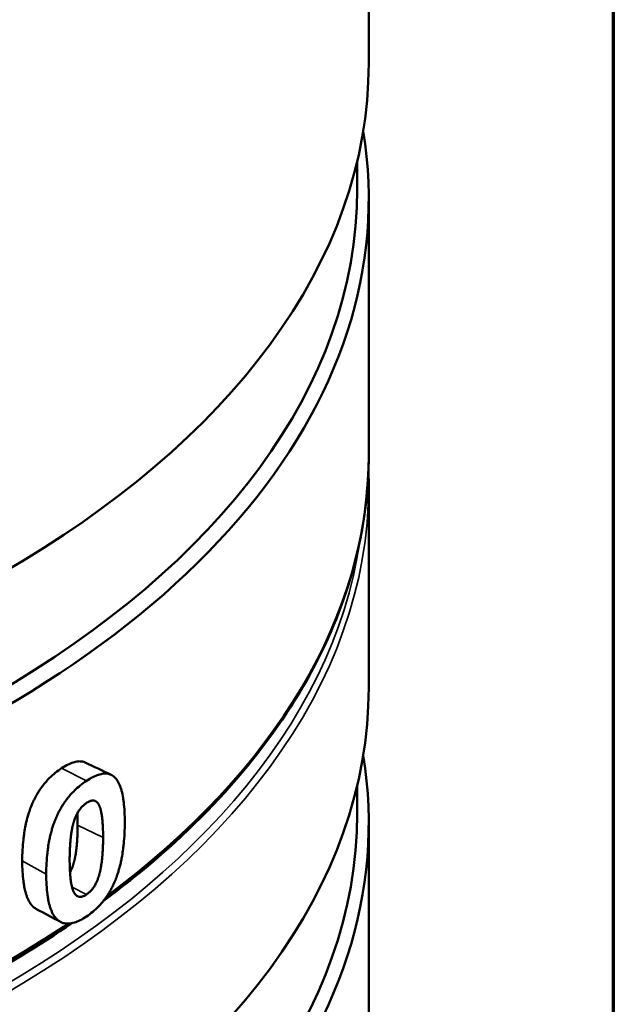
# Model space of a CAD drawing. Units: millimetres. Extents: x 0 to 210, y 0 to 297.
# Drawn here: x 182 to 200, y 115 to 144 of the extents above; entities that cross this region are included whole.
import ezdxf

# ---------------------------------------------------------------- set-up
doc = ezdxf.new("R2010")
doc.units = ezdxf.units.MM
for name, color, linetype, lineweight in [('Rahmen (ISO)', 7, 'Continuous', 70), ('Sichtbar (ISO)', 7, 'Continuous', 50), ('Sichtbar schmal (ISO)', 7, 'Continuous', 35)]:
    doc.layers.add(name, color=color, linetype=linetype, lineweight=lineweight)

# ---------------------------------------------------------------- blocks, each defined once
blk = doc.blocks.new('Ränder Standardrahmen')
at = {"layer": 'Rahmen (ISO)', "flags": 128}
blk.add_lwpolyline([(10, 10), (10, 287), (200, 287), (200, 10), (10, 10)], dxfattribs=at)

msp = doc.modelspace()

# ---------------------------------------------------------------- linework, layer by layer
at = {"layer": 'Sichtbar (ISO)'}
for p, q in [((192.626, 197.68), (192.626, 142.904)), ((192.276, 139.953), (192.276, 139.103)), ((192.626, 138.817), (192.626, 131.107)), ((192.626, 130.179), (192.626, 124.101)), ((192.276, 121.149), (192.276, 120.299)), ((192.626, 120.013), (192.626, 112.3))]:
    msp.add_line(p, q, dxfattribs=at)
for centre, major_axis, start_param, end_param in [((154.926, 142.904), (37.7, 0), 3.141593, 6.283185), ((154.926, 138.817), (37.7, 0), 3.047309, 6.377469), ((154.926, 139.103), (37.35, 0), 3.141593, 6.283185), ((154.926, 131.107), (37.7, 0), 5.624176, 6.283185), ((154.926, 124.101), (37.7, 0), 3.141593, 6.283185), ((154.926, 120.013), (37.7, 0), 3.047309, 6.377469), ((154.926, 120.299), (37.35, 0), 3.141593, 6.283185), ((154.926, 131.107), (-37.7, 0), 2.342671, 2.433596)]:
    msp.add_ellipse(centre, major_axis=major_axis, ratio=0.575862, start_param=start_param, end_param=end_param, dxfattribs=at)
for points, knots in [([(183.688, 117.005), (181.729, 115.669), (179.491, 114.471), (173.778, 112.082), (170.139, 111.024), (162.468, 109.623), (158.439, 109.279), (150.398, 109.342), (146.388, 109.747), (138.788, 111.267), (135.2, 112.381), (128.809, 115.207), (126.007, 116.919), (121.477, 120.773), (119.749, 122.914), (117.703, 127.101), (117.221, 129.117), (117.226, 131.134)], [1.486734, 1.486734, 1.486734, 1.486734, 1.728104, 1.728104, 2.048976, 2.048976, 2.369693, 2.369693, 2.690349, 2.690349, 3.011076, 3.011076, 3.33196, 3.33196, 3.652652, 3.652652, 3.928388, 3.928388, 3.928388, 3.928388]), ([(192.626, 131.134), (192.632, 128.908), (192.043, 126.681), (189.689, 122.345), (187.869, 120.245), (185.237, 118.131), (184.937, 117.9), (184.629, 117.672)], [0.7840012, 0.7840012, 0.7840012, 0.7840012, 1.0884448, 1.0884448, 1.4073512, 1.4073512, 1.4471924, 1.4471924, 1.4471924, 1.4471924]), ([(182.181, 118.876), (182.181, 118.99), (182.184, 119.101), (182.19, 119.208), (182.195, 119.316), (182.204, 119.421), (182.215, 119.522), (182.22, 119.573), (182.227, 119.623), (182.234, 119.672), (182.244, 119.746), (182.256, 119.818), (182.27, 119.889), (182.283, 119.959), (182.298, 120.028), (182.315, 120.094), (182.32, 120.117), (182.326, 120.139), (182.332, 120.161), (182.344, 120.205), (182.356, 120.248), (182.369, 120.29), (182.376, 120.311), (182.383, 120.332), (182.39, 120.353), (182.4, 120.384), (182.411, 120.415), (182.422, 120.445), (182.425, 120.455), (182.429, 120.465), (182.433, 120.475), (182.444, 120.505), (182.456, 120.535), (182.468, 120.564), (182.47, 120.569), (182.472, 120.574), (182.474, 120.578), (182.481, 120.593), (182.487, 120.607), (182.493, 120.622), (182.497, 120.631), (182.502, 120.641), (182.506, 120.65), (182.508, 120.655), (182.51, 120.66), (182.512, 120.664), (182.519, 120.678), (182.525, 120.692), (182.532, 120.706), (182.537, 120.715), (182.541, 120.725), (182.546, 120.734), (182.559, 120.761), (182.573, 120.788), (182.588, 120.815), (182.598, 120.833), (182.607, 120.85), (182.617, 120.868), (182.637, 120.903), (182.658, 120.937), (182.679, 120.97), (182.69, 120.987), (182.701, 121.003), (182.712, 121.02), (182.734, 121.052), (182.756, 121.084), (182.78, 121.115), (182.791, 121.131), (182.803, 121.146), (182.815, 121.162), (182.851, 121.207), (182.888, 121.252), (182.927, 121.294), (182.953, 121.322), (182.98, 121.35), (183.007, 121.377), (183.061, 121.431), (183.118, 121.482), (183.178, 121.53), (183.237, 121.578), (183.299, 121.624), (183.364, 121.666)], [0, 0, 0, 0, 0.166667, 0.166667, 0.166667, 0.333333, 0.333333, 0.333333, 0.416667, 0.416667, 0.416667, 0.541667, 0.541667, 0.541667, 0.666667, 0.666667, 0.666667, 0.708333, 0.708333, 0.708333, 0.791667, 0.791667, 0.791667, 0.833333, 0.833333, 0.833333, 0.895833, 0.895833, 0.895833, 0.916667, 0.916667, 0.916667, 0.979167, 0.979167, 0.979167, 0.989583, 0.989583, 0.989583, 1.020833, 1.020833, 1.020833, 1.041667, 1.041667, 1.041667, 1.052083, 1.052083, 1.052083, 1.083333, 1.083333, 1.083333, 1.104167, 1.104167, 1.104167, 1.166667, 1.166667, 1.166667, 1.208333, 1.208333, 1.208333, 1.291667, 1.291667, 1.291667, 1.333333, 1.333333, 1.333333, 1.416667, 1.416667, 1.416667, 1.458333, 1.458333, 1.458333, 1.583333, 1.583333, 1.583333, 1.666667, 1.666667, 1.666667, 1.833333, 1.833333, 1.833333, 2, 2, 2, 2]), ([(183.364, 121.666), (183.428, 121.709), (183.489, 121.745), (183.548, 121.775), (183.606, 121.804), (183.661, 121.828), (183.714, 121.844), (183.74, 121.853), (183.766, 121.86), (183.791, 121.865), (183.84, 121.875), (183.887, 121.879), (183.932, 121.876), (183.954, 121.875), (183.975, 121.872), (183.996, 121.868), (184.024, 121.862), (184.051, 121.853), (184.076, 121.84)], [0, 0, 0, 0, 0.1666667, 0.1666667, 0.1666667, 0.3333333, 0.3333333, 0.3333333, 0.4166667, 0.4166667, 0.4166667, 0.5833333, 0.5833333, 0.5833333, 0.6666667, 0.6666667, 0.6666667, 0.7796432, 0.7796432, 0.7796432, 0.7796432]), ([(184.118, 121.288), (184.184, 121.332), (184.247, 121.369), (184.307, 121.4), (184.367, 121.43), (184.423, 121.455), (184.477, 121.473), (184.504, 121.481), (184.531, 121.489), (184.556, 121.494), (184.607, 121.506), (184.656, 121.51), (184.701, 121.509), (184.724, 121.508), (184.746, 121.505), (184.767, 121.501), (184.809, 121.493), (184.849, 121.478), (184.886, 121.457), (184.905, 121.446), (184.923, 121.434), (184.94, 121.42), (184.974, 121.392), (185.006, 121.357), (185.035, 121.316), (185.049, 121.296), (185.063, 121.273), (185.076, 121.249), (185.102, 121.202), (185.126, 121.147), (185.147, 121.087), (185.157, 121.056), (185.167, 121.024), (185.176, 120.99), (185.194, 120.923), (185.21, 120.849), (185.223, 120.768), (185.229, 120.727), (185.235, 120.685), (185.24, 120.642), (185.251, 120.554), (185.258, 120.46), (185.264, 120.36), (185.269, 120.259), (185.271, 120.152), (185.271, 120.038)], [0, 0, 0, 0, 0.166667, 0.166667, 0.166667, 0.333333, 0.333333, 0.333333, 0.416667, 0.416667, 0.416667, 0.583333, 0.583333, 0.583333, 0.666667, 0.666667, 0.666667, 0.833333, 0.833333, 0.833333, 0.916667, 0.916667, 0.916667, 1.083333, 1.083333, 1.083333, 1.166667, 1.166667, 1.166667, 1.333333, 1.333333, 1.333333, 1.416667, 1.416667, 1.416667, 1.583333, 1.583333, 1.583333, 1.666667, 1.666667, 1.666667, 1.833333, 1.833333, 1.833333, 2, 2, 2, 2]), ([(182.904, 118.478), (182.904, 118.592), (182.907, 118.703), (182.913, 118.811), (182.919, 118.919), (182.927, 119.023), (182.939, 119.125), (182.944, 119.176), (182.951, 119.226), (182.958, 119.275), (182.969, 119.349), (182.981, 119.422), (182.995, 119.492), (182.999, 119.516), (183.004, 119.539), (183.009, 119.562), (183.019, 119.608), (183.03, 119.654), (183.041, 119.699), (183.047, 119.721), (183.053, 119.743), (183.059, 119.765), (183.071, 119.809), (183.084, 119.853), (183.097, 119.895), (183.104, 119.916), (183.111, 119.937), (183.118, 119.958), (183.129, 119.99), (183.14, 120.021), (183.151, 120.051), (183.155, 120.061), (183.159, 120.071), (183.163, 120.081), (183.168, 120.096), (183.174, 120.111), (183.18, 120.126), (183.182, 120.131), (183.185, 120.136), (183.187, 120.141), (183.191, 120.151), (183.195, 120.161), (183.199, 120.171), (183.201, 120.176), (183.203, 120.18), (183.205, 120.185), (183.209, 120.195), (183.214, 120.205), (183.218, 120.214), (183.22, 120.219), (183.222, 120.224), (183.224, 120.229), (183.229, 120.238), (183.233, 120.248), (183.237, 120.257), (183.24, 120.262), (183.242, 120.267), (183.244, 120.272), (183.251, 120.286), (183.258, 120.3), (183.264, 120.314), (183.269, 120.323), (183.274, 120.333), (183.278, 120.342), (183.292, 120.37), (183.307, 120.397), (183.322, 120.424), (183.332, 120.442), (183.342, 120.459), (183.352, 120.477), (183.372, 120.512), (183.393, 120.547), (183.415, 120.58), (183.426, 120.597), (183.437, 120.614), (183.449, 120.63), (183.471, 120.663), (183.494, 120.696), (183.518, 120.727), (183.53, 120.743), (183.542, 120.759), (183.555, 120.774), (183.592, 120.821), (183.63, 120.865), (183.67, 120.909), (183.697, 120.937), (183.724, 120.965), (183.752, 120.993), (183.808, 121.048), (183.866, 121.1), (183.927, 121.149), (183.988, 121.198), (184.052, 121.245), (184.118, 121.288)], [0, 0, 0, 0, 0.166667, 0.166667, 0.166667, 0.333333, 0.333333, 0.333333, 0.416667, 0.416667, 0.416667, 0.541667, 0.541667, 0.541667, 0.583333, 0.583333, 0.583333, 0.666667, 0.666667, 0.666667, 0.708333, 0.708333, 0.708333, 0.791667, 0.791667, 0.791667, 0.833333, 0.833333, 0.833333, 0.895833, 0.895833, 0.895833, 0.916667, 0.916667, 0.916667, 0.947917, 0.947917, 0.947917, 0.958333, 0.958333, 0.958333, 0.979167, 0.979167, 0.979167, 0.989583, 0.989583, 0.989583, 1.010417, 1.010417, 1.010417, 1.020833, 1.020833, 1.020833, 1.041667, 1.041667, 1.041667, 1.052083, 1.052083, 1.052083, 1.083333, 1.083333, 1.083333, 1.104167, 1.104167, 1.104167, 1.166667, 1.166667, 1.166667, 1.208333, 1.208333, 1.208333, 1.291667, 1.291667, 1.291667, 1.333333, 1.333333, 1.333333, 1.416667, 1.416667, 1.416667, 1.458333, 1.458333, 1.458333, 1.583333, 1.583333, 1.583333, 1.666667, 1.666667, 1.666667, 1.833333, 1.833333, 1.833333, 2, 2, 2, 2]), ([(183.61, 118.915), (183.61, 118.996), (183.612, 119.073), (183.614, 119.148), (183.616, 119.223), (183.619, 119.294), (183.624, 119.363), (183.626, 119.397), (183.629, 119.431), (183.632, 119.464), (183.636, 119.513), (183.641, 119.561), (183.646, 119.607), (183.648, 119.622), (183.65, 119.637), (183.652, 119.652), (183.656, 119.682), (183.66, 119.711), (183.665, 119.74), (183.667, 119.754), (183.669, 119.768), (183.672, 119.782), (183.675, 119.802), (183.679, 119.823), (183.683, 119.843), (183.684, 119.849), (183.685, 119.856), (183.687, 119.862), (183.689, 119.876), (183.692, 119.888), (183.695, 119.901), (183.696, 119.907), (183.698, 119.914), (183.699, 119.92), (183.702, 119.933), (183.705, 119.945), (183.708, 119.957), (183.71, 119.963), (183.711, 119.969), (183.713, 119.975), (183.715, 119.984), (183.717, 119.993), (183.72, 120.002), (183.722, 120.011), (183.725, 120.019), (183.727, 120.028), (183.728, 120.032), (183.73, 120.036), (183.731, 120.041), (183.735, 120.053), (183.739, 120.066), (183.742, 120.078), (183.743, 120.081), (183.744, 120.084), (183.745, 120.086), (183.748, 120.094), (183.751, 120.103), (183.753, 120.111), (183.755, 120.116), (183.757, 120.121), (183.759, 120.126), (183.765, 120.142), (183.771, 120.158), (183.777, 120.173), (183.783, 120.188), (183.789, 120.203), (183.795, 120.218), (183.802, 120.232), (183.808, 120.247), (183.815, 120.261), (183.82, 120.27), (183.824, 120.279), (183.829, 120.289), (183.839, 120.307), (183.848, 120.324), (183.858, 120.341), (183.863, 120.35), (183.869, 120.358), (183.874, 120.367), (183.884, 120.383), (183.895, 120.399), (183.906, 120.415), (183.912, 120.423), (183.917, 120.43), (183.923, 120.438), (183.934, 120.453), (183.946, 120.467), (183.958, 120.481), (183.964, 120.488), (183.97, 120.495), (183.976, 120.502), (183.989, 120.515), (184.001, 120.528), (184.014, 120.54), (184.021, 120.546), (184.028, 120.552), (184.034, 120.558), (184.061, 120.582), (184.089, 120.603), (184.118, 120.623)], [-2, -2, -2, -2, -1.833333, -1.833333, -1.833333, -1.666667, -1.666667, -1.666667, -1.583333, -1.583333, -1.583333, -1.458333, -1.458333, -1.458333, -1.416667, -1.416667, -1.416667, -1.333333, -1.333333, -1.333333, -1.291667, -1.291667, -1.291667, -1.229167, -1.229167, -1.229167, -1.208333, -1.208333, -1.208333, -1.166667, -1.166667, -1.166667, -1.145833, -1.145833, -1.145833, -1.104167, -1.104167, -1.104167, -1.083333, -1.083333, -1.083333, -1.052083, -1.052083, -1.052083, -1.020833, -1.020833, -1.020833, -1.005208, -1.005208, -1.005208, -0.958333, -0.958333, -0.958333, -0.947917, -0.947917, -0.947917, -0.916667, -0.916667, -0.916667, -0.895833, -0.895833, -0.895833, -0.833333, -0.833333, -0.833333, -0.770833, -0.770833, -0.770833, -0.708333, -0.708333, -0.708333, -0.666667, -0.666667, -0.666667, -0.583333, -0.583333, -0.583333, -0.541667, -0.541667, -0.541667, -0.458333, -0.458333, -0.458333, -0.416667, -0.416667, -0.416667, -0.333333, -0.333333, -0.333333, -0.291667, -0.291667, -0.291667, -0.208333, -0.208333, -0.208333, -0.166667, -0.166667, -0.166667, 0, 0, 0, 0]), ([(184.118, 120.623), (184.133, 120.632), (184.147, 120.641), (184.161, 120.649), (184.175, 120.656), (184.189, 120.663), (184.202, 120.669), (184.209, 120.672), (184.215, 120.675), (184.222, 120.677), (184.234, 120.682), (184.247, 120.686), (184.259, 120.689), (184.265, 120.69), (184.271, 120.691), (184.277, 120.692), (184.289, 120.694), (184.301, 120.695), (184.312, 120.695), (184.318, 120.695), (184.323, 120.695), (184.329, 120.694), (184.34, 120.693), (184.35, 120.691), (184.36, 120.688), (184.365, 120.687), (184.371, 120.685), (184.375, 120.683), (184.385, 120.679), (184.395, 120.674), (184.404, 120.668), (184.409, 120.665), (184.413, 120.662), (184.418, 120.659), (184.424, 120.654), (184.431, 120.648), (184.437, 120.642), (184.439, 120.639), (184.441, 120.637), (184.443, 120.635), (184.448, 120.631), (184.452, 120.626), (184.456, 120.621), (184.458, 120.619), (184.459, 120.616), (184.461, 120.614), (184.465, 120.608), (184.469, 120.603), (184.473, 120.597), (184.475, 120.595), (184.476, 120.592), (184.478, 120.589), (184.481, 120.584), (184.484, 120.58), (184.486, 120.575), (184.489, 120.57), (184.491, 120.566), (184.494, 120.561), (184.495, 120.558), (184.497, 120.556), (184.498, 120.553), (184.502, 120.545), (184.505, 120.537), (184.509, 120.529), (184.509, 120.527), (184.51, 120.525), (184.511, 120.524), (184.513, 120.518), (184.516, 120.512), (184.518, 120.506), (184.519, 120.502), (184.521, 120.498), (184.522, 120.494), (184.527, 120.482), (184.531, 120.469), (184.535, 120.455), (184.539, 120.441), (184.543, 120.427), (184.547, 120.412), (184.551, 120.398), (184.555, 120.382), (184.558, 120.366), (184.56, 120.355), (184.563, 120.344), (184.565, 120.333), (184.571, 120.299), (184.577, 120.263), (184.583, 120.224), (184.588, 120.186), (184.593, 120.144), (184.597, 120.101), (184.6, 120.072), (184.602, 120.041), (184.604, 120.01), (184.609, 119.947), (184.612, 119.88), (184.614, 119.809), (184.616, 119.738), (184.617, 119.662), (184.617, 119.581)], [-2, -2, -2, -2, -1.916667, -1.916667, -1.916667, -1.833333, -1.833333, -1.833333, -1.791667, -1.791667, -1.791667, -1.708333, -1.708333, -1.708333, -1.666667, -1.666667, -1.666667, -1.583333, -1.583333, -1.583333, -1.541667, -1.541667, -1.541667, -1.458333, -1.458333, -1.458333, -1.416667, -1.416667, -1.416667, -1.333333, -1.333333, -1.333333, -1.291667, -1.291667, -1.291667, -1.229167, -1.229167, -1.229167, -1.208333, -1.208333, -1.208333, -1.166667, -1.166667, -1.166667, -1.145833, -1.145833, -1.145833, -1.104167, -1.104167, -1.104167, -1.083333, -1.083333, -1.083333, -1.052083, -1.052083, -1.052083, -1.020833, -1.020833, -1.020833, -1.005208, -1.005208, -1.005208, -0.958333, -0.958333, -0.958333, -0.947917, -0.947917, -0.947917, -0.916667, -0.916667, -0.916667, -0.895833, -0.895833, -0.895833, -0.833333, -0.833333, -0.833333, -0.770833, -0.770833, -0.770833, -0.708333, -0.708333, -0.708333, -0.666667, -0.666667, -0.666667, -0.541667, -0.541667, -0.541667, -0.416667, -0.416667, -0.416667, -0.333333, -0.333333, -0.333333, -0.166667, -0.166667, -0.166667, 0, 0, 0, 0]), ([(183.85, 119.951), (183.85, 120.031), (183.849, 120.107), (183.847, 120.178), (183.846, 120.225), (183.844, 120.269), (183.841, 120.312)], [0, 0, 0, 0, 0.1666667, 0.1666667, 0.1666667, 0.2744588, 0.2744588, 0.2744588, 0.2744588]), ([(183.621, 118.535), (183.628, 118.549), (183.635, 118.563), (183.642, 118.577), (183.647, 118.586), (183.651, 118.596), (183.656, 118.605), (183.662, 118.619), (183.669, 118.634), (183.675, 118.648), (183.681, 118.663), (183.687, 118.678), (183.693, 118.694), (183.698, 118.709), (183.704, 118.725), (183.709, 118.741), (183.711, 118.746), (183.713, 118.751), (183.715, 118.757), (183.717, 118.765), (183.72, 118.773), (183.722, 118.781), (183.723, 118.784), (183.724, 118.787), (183.725, 118.79), (183.729, 118.802), (183.732, 118.815), (183.736, 118.827), (183.737, 118.832), (183.738, 118.836), (183.74, 118.84), (183.742, 118.849), (183.744, 118.858), (183.747, 118.867), (183.749, 118.875), (183.751, 118.884), (183.753, 118.893), (183.755, 118.899), (183.756, 118.906), (183.758, 118.912), (183.761, 118.924), (183.763, 118.936), (183.766, 118.949), (183.767, 118.955), (183.769, 118.962), (183.77, 118.968), (183.773, 118.981), (183.775, 118.994), (183.778, 119.007), (183.779, 119.013), (183.78, 119.02), (183.782, 119.027), (183.785, 119.047), (183.789, 119.067), (183.792, 119.088), (183.795, 119.102), (183.797, 119.116), (183.799, 119.13), (183.803, 119.158), (183.807, 119.188), (183.811, 119.218), (183.813, 119.232), (183.815, 119.248), (183.816, 119.263), (183.822, 119.309), (183.826, 119.356), (183.83, 119.405), (183.833, 119.438), (183.835, 119.472), (183.837, 119.506), (183.842, 119.574), (183.845, 119.646), (183.847, 119.72), (183.849, 119.794), (183.85, 119.871), (183.85, 119.951)], [0.601273, 0.601273, 0.601273, 0.601273, 0.666667, 0.666667, 0.666667, 0.708333, 0.708333, 0.708333, 0.770833, 0.770833, 0.770833, 0.833333, 0.833333, 0.833333, 0.895833, 0.895833, 0.895833, 0.916667, 0.916667, 0.916667, 0.947917, 0.947917, 0.947917, 0.958333, 0.958333, 0.958333, 1.005208, 1.005208, 1.005208, 1.020833, 1.020833, 1.020833, 1.052083, 1.052083, 1.052083, 1.083333, 1.083333, 1.083333, 1.104167, 1.104167, 1.104167, 1.145833, 1.145833, 1.145833, 1.166667, 1.166667, 1.166667, 1.208333, 1.208333, 1.208333, 1.229167, 1.229167, 1.229167, 1.291667, 1.291667, 1.291667, 1.333333, 1.333333, 1.333333, 1.416667, 1.416667, 1.416667, 1.458333, 1.458333, 1.458333, 1.583333, 1.583333, 1.583333, 1.666667, 1.666667, 1.666667, 1.833333, 1.833333, 1.833333, 2, 2, 2, 2]), ([(185.271, 120.038), (185.271, 119.924), (185.269, 119.814), (185.264, 119.706), (185.259, 119.598), (185.251, 119.493), (185.241, 119.391), (185.235, 119.34), (185.23, 119.29), (185.223, 119.241), (185.214, 119.166), (185.202, 119.094), (185.19, 119.023), (185.186, 118.999), (185.181, 118.976), (185.177, 118.952), (185.168, 118.906), (185.158, 118.86), (185.148, 118.815), (185.142, 118.792), (185.137, 118.77), (185.132, 118.748), (185.121, 118.703), (185.109, 118.66), (185.097, 118.617), (185.091, 118.595), (185.084, 118.574), (185.078, 118.553), (185.068, 118.521), (185.058, 118.49), (185.047, 118.459), (185.044, 118.449), (185.04, 118.439), (185.037, 118.429), (185.031, 118.413), (185.026, 118.398), (185.02, 118.383), (185.019, 118.378), (185.017, 118.373), (185.015, 118.368), (185.011, 118.358), (185.007, 118.348), (185.003, 118.338), (185.002, 118.333), (185, 118.329), (184.998, 118.324), (184.994, 118.314), (184.99, 118.304), (184.986, 118.294), (184.984, 118.289), (184.982, 118.284), (184.98, 118.28), (184.976, 118.27), (184.972, 118.26), (184.968, 118.251), (184.966, 118.246), (184.964, 118.241), (184.962, 118.236), (184.956, 118.222), (184.949, 118.207), (184.943, 118.193), (184.939, 118.184), (184.934, 118.174), (184.93, 118.165), (184.917, 118.137), (184.903, 118.109), (184.89, 118.082), (184.88, 118.064), (184.871, 118.046), (184.861, 118.028), (184.842, 117.992), (184.822, 117.957), (184.802, 117.923), (184.792, 117.906), (184.781, 117.889), (184.77, 117.872), (184.749, 117.838), (184.727, 117.805), (184.704, 117.773), (184.693, 117.757), (184.682, 117.741), (184.67, 117.726), (184.635, 117.678), (184.598, 117.633), (184.559, 117.589), (184.534, 117.56), (184.507, 117.531), (184.48, 117.503), (184.426, 117.447), (184.369, 117.395), (184.308, 117.345), (184.248, 117.295), (184.185, 117.248), (184.118, 117.204)], [0, 0, 0, 0, 0.166667, 0.166667, 0.166667, 0.333333, 0.333333, 0.333333, 0.416667, 0.416667, 0.416667, 0.541667, 0.541667, 0.541667, 0.583333, 0.583333, 0.583333, 0.666667, 0.666667, 0.666667, 0.708333, 0.708333, 0.708333, 0.791667, 0.791667, 0.791667, 0.833333, 0.833333, 0.833333, 0.895833, 0.895833, 0.895833, 0.916667, 0.916667, 0.916667, 0.947917, 0.947917, 0.947917, 0.958333, 0.958333, 0.958333, 0.979167, 0.979167, 0.979167, 0.989583, 0.989583, 0.989583, 1.010417, 1.010417, 1.010417, 1.020833, 1.020833, 1.020833, 1.041667, 1.041667, 1.041667, 1.052083, 1.052083, 1.052083, 1.083333, 1.083333, 1.083333, 1.104167, 1.104167, 1.104167, 1.166667, 1.166667, 1.166667, 1.208333, 1.208333, 1.208333, 1.291667, 1.291667, 1.291667, 1.333333, 1.333333, 1.333333, 1.416667, 1.416667, 1.416667, 1.458333, 1.458333, 1.458333, 1.583333, 1.583333, 1.583333, 1.666667, 1.666667, 1.666667, 1.833333, 1.833333, 1.833333, 2, 2, 2, 2]), ([(184.617, 119.581), (184.617, 119.502), (184.616, 119.424), (184.614, 119.35), (184.612, 119.276), (184.609, 119.205), (184.604, 119.136), (184.602, 119.102), (184.6, 119.069), (184.597, 119.036), (184.593, 118.987), (184.588, 118.939), (184.583, 118.893), (184.581, 118.878), (184.579, 118.862), (184.577, 118.847), (184.573, 118.818), (184.569, 118.788), (184.565, 118.76), (184.563, 118.745), (184.56, 118.731), (184.558, 118.717), (184.555, 118.697), (184.551, 118.676), (184.547, 118.656), (184.546, 118.649), (184.545, 118.643), (184.543, 118.636), (184.541, 118.623), (184.538, 118.61), (184.535, 118.597), (184.534, 118.591), (184.532, 118.584), (184.531, 118.578), (184.528, 118.565), (184.525, 118.553), (184.522, 118.541), (184.521, 118.534), (184.519, 118.528), (184.518, 118.522), (184.516, 118.513), (184.513, 118.504), (184.511, 118.495), (184.509, 118.486), (184.506, 118.478), (184.504, 118.469), (184.503, 118.465), (184.501, 118.46), (184.5, 118.456), (184.497, 118.443), (184.493, 118.43), (184.489, 118.418), (184.488, 118.415), (184.487, 118.412), (184.486, 118.41), (184.484, 118.401), (184.481, 118.393), (184.478, 118.385), (184.476, 118.38), (184.475, 118.374), (184.473, 118.369), (184.467, 118.353), (184.461, 118.337), (184.456, 118.321), (184.45, 118.306), (184.443, 118.291), (184.437, 118.276), (184.431, 118.261), (184.424, 118.247), (184.418, 118.232), (184.413, 118.223), (184.409, 118.213), (184.404, 118.204), (184.395, 118.186), (184.385, 118.168), (184.375, 118.15), (184.371, 118.142), (184.365, 118.133), (184.36, 118.125), (184.35, 118.108), (184.34, 118.092), (184.329, 118.076), (184.323, 118.068), (184.318, 118.06), (184.312, 118.053), (184.301, 118.038), (184.289, 118.023), (184.277, 118.009), (184.271, 118.002), (184.265, 117.995), (184.259, 117.988), (184.247, 117.975), (184.234, 117.962), (184.222, 117.949), (184.215, 117.943), (184.209, 117.937), (184.202, 117.931), (184.175, 117.907), (184.147, 117.886), (184.118, 117.866)], [-2, -2, -2, -2, -1.833333, -1.833333, -1.833333, -1.666667, -1.666667, -1.666667, -1.583333, -1.583333, -1.583333, -1.458333, -1.458333, -1.458333, -1.416667, -1.416667, -1.416667, -1.333333, -1.333333, -1.333333, -1.291667, -1.291667, -1.291667, -1.229167, -1.229167, -1.229167, -1.208333, -1.208333, -1.208333, -1.166667, -1.166667, -1.166667, -1.145833, -1.145833, -1.145833, -1.104167, -1.104167, -1.104167, -1.083333, -1.083333, -1.083333, -1.052083, -1.052083, -1.052083, -1.020833, -1.020833, -1.020833, -1.005208, -1.005208, -1.005208, -0.958333, -0.958333, -0.958333, -0.947917, -0.947917, -0.947917, -0.916667, -0.916667, -0.916667, -0.895833, -0.895833, -0.895833, -0.833333, -0.833333, -0.833333, -0.770833, -0.770833, -0.770833, -0.708333, -0.708333, -0.708333, -0.666667, -0.666667, -0.666667, -0.583333, -0.583333, -0.583333, -0.541667, -0.541667, -0.541667, -0.458333, -0.458333, -0.458333, -0.416667, -0.416667, -0.416667, -0.333333, -0.333333, -0.333333, -0.291667, -0.291667, -0.291667, -0.208333, -0.208333, -0.208333, -0.166667, -0.166667, -0.166667, 0, 0, 0, 0]), ([(182.607, 117.426), (182.6, 117.43), (182.594, 117.433), (182.588, 117.437), (182.573, 117.445), (182.559, 117.455), (182.546, 117.465), (182.541, 117.469), (182.537, 117.473), (182.532, 117.476), (182.519, 117.487), (182.506, 117.499), (182.493, 117.512), (182.491, 117.514), (182.489, 117.517), (182.487, 117.519), (182.481, 117.525), (182.474, 117.532), (182.468, 117.539), (182.464, 117.544), (182.46, 117.549), (182.456, 117.554), (182.454, 117.556), (182.452, 117.559), (182.45, 117.561), (182.445, 117.569), (182.439, 117.576), (182.433, 117.584), (182.429, 117.59), (182.425, 117.595), (182.422, 117.601), (182.411, 117.617), (182.4, 117.635), (182.39, 117.653), (182.383, 117.665), (182.376, 117.678), (182.369, 117.691), (182.356, 117.717), (182.344, 117.745), (182.332, 117.774), (182.326, 117.789), (182.32, 117.804), (182.315, 117.82), (182.304, 117.851), (182.293, 117.884), (182.284, 117.918), (182.279, 117.935), (182.274, 117.952), (182.27, 117.97), (182.256, 118.024), (182.244, 118.082), (182.234, 118.143), (182.227, 118.184), (182.22, 118.226), (182.215, 118.27), (182.204, 118.358), (182.195, 118.453), (182.19, 118.554), (182.184, 118.655), (182.181, 118.762), (182.181, 118.876)], [0.806805, 0.806805, 0.806805, 0.806805, 0.833333, 0.833333, 0.833333, 0.895833, 0.895833, 0.895833, 0.916667, 0.916667, 0.916667, 0.979167, 0.979167, 0.979167, 0.989583, 0.989583, 0.989583, 1.020833, 1.020833, 1.020833, 1.041667, 1.041667, 1.041667, 1.052083, 1.052083, 1.052083, 1.083333, 1.083333, 1.083333, 1.104167, 1.104167, 1.104167, 1.166667, 1.166667, 1.166667, 1.208333, 1.208333, 1.208333, 1.291667, 1.291667, 1.291667, 1.333333, 1.333333, 1.333333, 1.416667, 1.416667, 1.416667, 1.458333, 1.458333, 1.458333, 1.583333, 1.583333, 1.583333, 1.666667, 1.666667, 1.666667, 1.833333, 1.833333, 1.833333, 2, 2, 2, 2]), ([(184.118, 117.866), (184.104, 117.857), (184.089, 117.848), (184.075, 117.84), (184.061, 117.833), (184.048, 117.826), (184.034, 117.82), (184.028, 117.817), (184.021, 117.815), (184.014, 117.812), (184.001, 117.807), (183.989, 117.804), (183.976, 117.801), (183.97, 117.8), (183.964, 117.798), (183.958, 117.797), (183.946, 117.796), (183.934, 117.795), (183.923, 117.795), (183.917, 117.795), (183.912, 117.795), (183.906, 117.796), (183.895, 117.797), (183.884, 117.799), (183.874, 117.802), (183.869, 117.804), (183.863, 117.806), (183.858, 117.808), (183.848, 117.812), (183.839, 117.817), (183.829, 117.823), (183.824, 117.826), (183.82, 117.829), (183.815, 117.833), (183.808, 117.838), (183.802, 117.844), (183.795, 117.85), (183.793, 117.852), (183.791, 117.855), (183.789, 117.857), (183.785, 117.861), (183.781, 117.866), (183.777, 117.871), (183.775, 117.874), (183.773, 117.876), (183.771, 117.879), (183.767, 117.884), (183.763, 117.889), (183.759, 117.895), (183.757, 117.898), (183.755, 117.901), (183.753, 117.904), (183.751, 117.908), (183.748, 117.913), (183.745, 117.918), (183.742, 117.923), (183.74, 117.927), (183.737, 117.932), (183.736, 117.935), (183.735, 117.937), (183.733, 117.94), (183.73, 117.948), (183.726, 117.956), (183.722, 117.964), (183.721, 117.966), (183.721, 117.968), (183.72, 117.97), (183.717, 117.976), (183.715, 117.982), (183.713, 117.988), (183.711, 117.992), (183.71, 117.996), (183.708, 118), (183.704, 118.012), (183.699, 118.025), (183.695, 118.039), (183.691, 118.053), (183.687, 118.067), (183.683, 118.082), (183.679, 118.097), (183.675, 118.113), (183.672, 118.129), (183.669, 118.139), (183.667, 118.151), (183.665, 118.162), (183.658, 118.196), (183.652, 118.232), (183.646, 118.271), (183.641, 118.31), (183.636, 118.351), (183.632, 118.395), (183.629, 118.424), (183.626, 118.455), (183.624, 118.486), (183.619, 118.549), (183.616, 118.616), (183.614, 118.687), (183.612, 118.759), (183.61, 118.835), (183.61, 118.915)], [-2, -2, -2, -2, -1.916667, -1.916667, -1.916667, -1.833333, -1.833333, -1.833333, -1.791667, -1.791667, -1.791667, -1.708333, -1.708333, -1.708333, -1.666667, -1.666667, -1.666667, -1.583333, -1.583333, -1.583333, -1.541667, -1.541667, -1.541667, -1.458333, -1.458333, -1.458333, -1.416667, -1.416667, -1.416667, -1.333333, -1.333333, -1.333333, -1.291667, -1.291667, -1.291667, -1.229167, -1.229167, -1.229167, -1.208333, -1.208333, -1.208333, -1.166667, -1.166667, -1.166667, -1.145833, -1.145833, -1.145833, -1.104167, -1.104167, -1.104167, -1.083333, -1.083333, -1.083333, -1.052083, -1.052083, -1.052083, -1.020833, -1.020833, -1.020833, -1.005208, -1.005208, -1.005208, -0.958333, -0.958333, -0.958333, -0.947917, -0.947917, -0.947917, -0.916667, -0.916667, -0.916667, -0.895833, -0.895833, -0.895833, -0.833333, -0.833333, -0.833333, -0.770833, -0.770833, -0.770833, -0.708333, -0.708333, -0.708333, -0.666667, -0.666667, -0.666667, -0.541667, -0.541667, -0.541667, -0.416667, -0.416667, -0.416667, -0.333333, -0.333333, -0.333333, -0.166667, -0.166667, -0.166667, 0, 0, 0, 0]), ([(184.118, 117.204), (184.052, 117.16), (183.988, 117.123), (183.927, 117.093), (183.866, 117.062), (183.808, 117.039), (183.752, 117.021), (183.724, 117.013), (183.697, 117.006), (183.67, 117.001), (183.63, 116.993), (183.592, 116.989), (183.555, 116.988), (183.542, 116.988), (183.53, 116.988), (183.518, 116.989), (183.494, 116.99), (183.471, 116.993), (183.449, 116.998), (183.437, 117), (183.426, 117.003), (183.415, 117.006), (183.393, 117.012), (183.372, 117.02), (183.352, 117.03), (183.342, 117.035), (183.332, 117.04), (183.322, 117.046), (183.307, 117.054), (183.292, 117.063), (183.278, 117.074), (183.274, 117.077), (183.269, 117.08), (183.264, 117.084), (183.258, 117.09), (183.251, 117.095), (183.244, 117.101), (183.242, 117.103), (183.24, 117.105), (183.237, 117.107), (183.233, 117.111), (183.229, 117.115), (183.224, 117.119), (183.222, 117.122), (183.22, 117.124), (183.218, 117.126), (183.214, 117.13), (183.209, 117.135), (183.205, 117.139), (183.203, 117.141), (183.201, 117.144), (183.199, 117.146), (183.195, 117.151), (183.191, 117.155), (183.187, 117.16), (183.185, 117.163), (183.182, 117.165), (183.18, 117.168), (183.174, 117.175), (183.168, 117.183), (183.163, 117.191), (183.159, 117.196), (183.155, 117.201), (183.151, 117.207), (183.14, 117.223), (183.129, 117.24), (183.118, 117.259), (183.111, 117.271), (183.104, 117.283), (183.097, 117.296), (183.084, 117.322), (183.071, 117.35), (183.059, 117.379), (183.053, 117.394), (183.047, 117.409), (183.041, 117.424), (183.03, 117.455), (183.019, 117.487), (183.009, 117.522), (183.004, 117.539), (182.999, 117.556), (182.995, 117.574), (182.981, 117.628), (182.969, 117.685), (182.958, 117.746), (182.951, 117.787), (182.944, 117.829), (182.939, 117.873), (182.927, 117.961), (182.919, 118.055), (182.913, 118.156), (182.907, 118.257), (182.904, 118.364), (182.904, 118.478)], [0, 0, 0, 0, 0.166667, 0.166667, 0.166667, 0.333333, 0.333333, 0.333333, 0.416667, 0.416667, 0.416667, 0.541667, 0.541667, 0.541667, 0.583333, 0.583333, 0.583333, 0.666667, 0.666667, 0.666667, 0.708333, 0.708333, 0.708333, 0.791667, 0.791667, 0.791667, 0.833333, 0.833333, 0.833333, 0.895833, 0.895833, 0.895833, 0.916667, 0.916667, 0.916667, 0.947917, 0.947917, 0.947917, 0.958333, 0.958333, 0.958333, 0.979167, 0.979167, 0.979167, 0.989583, 0.989583, 0.989583, 1.010417, 1.010417, 1.010417, 1.020833, 1.020833, 1.020833, 1.041667, 1.041667, 1.041667, 1.052083, 1.052083, 1.052083, 1.083333, 1.083333, 1.083333, 1.104167, 1.104167, 1.104167, 1.166667, 1.166667, 1.166667, 1.208333, 1.208333, 1.208333, 1.291667, 1.291667, 1.291667, 1.333333, 1.333333, 1.333333, 1.416667, 1.416667, 1.416667, 1.458333, 1.458333, 1.458333, 1.583333, 1.583333, 1.583333, 1.666667, 1.666667, 1.666667, 1.833333, 1.833333, 1.833333, 2, 2, 2, 2])]:
    msp.add_open_spline(points, degree=3, knots=knots, dxfattribs=at)
for points in [[(192.618, 130.641), (192.623, 130.487), (192.626, 130.333), (192.626, 130.179)], [(184.076, 121.84), (184.337, 121.717), (184.598, 121.594), (184.858, 121.471)], [(183.332, 117.04), (183.09, 117.169), (182.848, 117.298), (182.607, 117.426)]]:
    msp.add_open_spline(points, degree=3, dxfattribs=at)
at = {"layer": 'Sichtbar schmal (ISO)'}
for p, q in [((183.364, 121.666), (184.118, 121.288)), ((183.85, 119.951), (184.617, 119.581)), ((182.181, 118.876), (182.904, 118.478)), ((183.682, 118.085), (184.118, 117.866))]:
    msp.add_line(p, q, dxfattribs=at)
for centre, major_axis, start_param, end_param in [((154.926, 130.179), (37.7, 0), 3.141593, 6.283185), ((154.926, 130.333), (37.567, 0), 3.225802, 6.198976)]:
    msp.add_ellipse(centre, major_axis=major_axis, ratio=0.575862, start_param=start_param, end_param=end_param, dxfattribs=at)

# ---------------------------------------------------------------- block references
msp.add_blockref('Ränder Standardrahmen', (0, 0))

doc.saveas('drawing.dxf')
